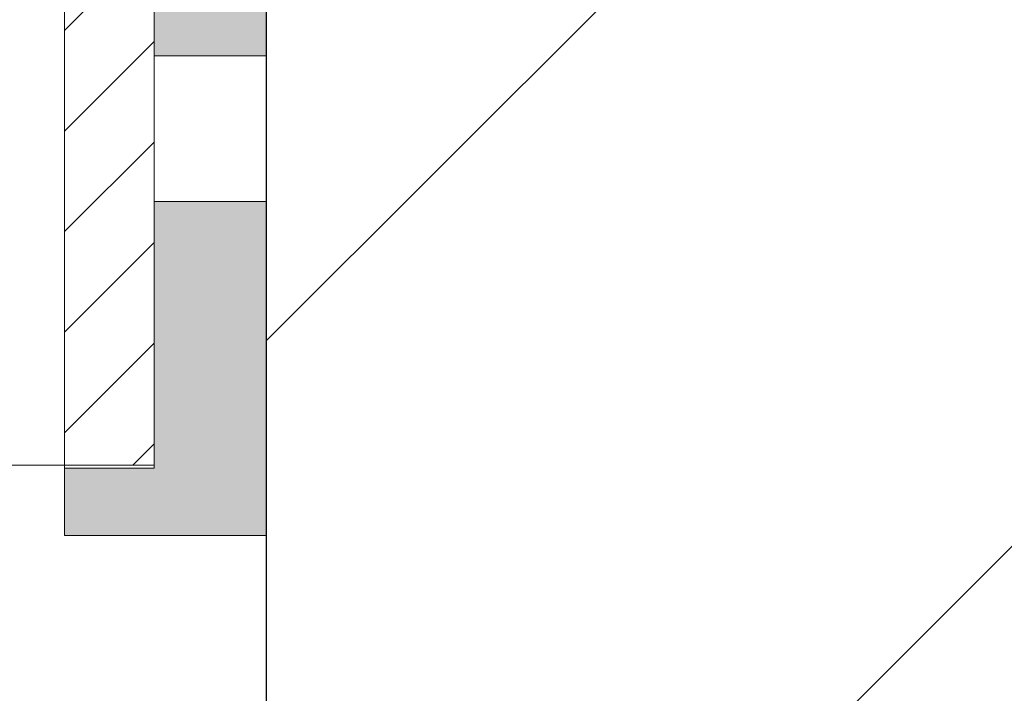
# Model space of a CAD drawing. Units: millimetres. Extents: x 0 to 23515, y -11880 to 6466.
# Drawn here: x 7663 to 7707, y -1464 to -1434 of the extents above; entities that cross this region are included whole.
import ezdxf
from ezdxf import colors
from ezdxf.entities.mleader import LeaderData, LeaderLine
from ezdxf.math import Vec2, Vec3

# ---------------------------------------------------------------- set-up
doc = ezdxf.new("R2010")
doc.units = ezdxf.units.MM
doc.layers.get('0').update_dxf_attribs({"color": 1, "linetype": 'CONTINUOUS'})
for name, color, linetype in [('R3-3', 4, 'CONTINUOUS'), ('R5AINE', 13, 'CONTINUOUS'), ('R8MERKINNAT', 240, 'CONTINUOUS'), ('SCHRAFFUR', 255, 'CONTINUOUS')]:
    doc.layers.add(name, color=color, linetype=linetype)
doc.layers.add('Schmale Volllinie', color=7, linetype='CONTINUOUS', lineweight=13)
doc.layers.add('Schmale Volllinie_Rot', color=1, linetype='CONTINUOUS', lineweight=13)
doc.layers.add('Schraffur rot 70 %', color=1, linetype='CONTINUOUS', lineweight=13, transparency=0.7)
doc.styles.add('RENOVATEK', font='arial.ttf', dxfattribs={"width": 0.8})

# ---------------------------------------------------------------- blocks, each defined once
blk = doc.blocks.new('Isolator MF MFI M 11 Ansicht mit Dübel')
at = {"layer": 'Schraffur rot 70 %'}
h = blk.add_hatch(color=256, dxfattribs=at)
h.dxf.hatch_style = 1
h.paths.add_polyline_path([(0, 0), (-5, 0), (-9, 0), (-9, -3), (-5, -3), (-5, -14.9), (0, -14.9)])
h.paths.add_polyline_path([(0, -21.4), (-5, -21.4), (-5, -35.65), (0, -35.65)])
h.paths.add_polyline_path([(0, -50.65), (-5, -50.65), (-5, -64.9), (0, -64.9)])
h.paths.add_polyline_path([(0, -71.4), (-5, -71.4), (-5, -83.3), (-9, -83.3), (-9, -86.3), (-5, -86.3), (0, -86.3)])
at = {"layer": 'Schmale Volllinie_Rot'}
for p, q in [((-5, -83.3), (-5, -48.222)), ((0, -48.045), (0, -86.3)), ((-5, -64.9), (0, -64.9)), ((-5, -71.4), (0, -71.4)), ((-9, -83.163), (-9, -83.3)), ((-9, -86.3), (-9, -83.3)), ((-9, -83.3), (-5, -83.3)), ((-5, -86.3), (-9, -86.3)), ((0, -86.3), (-5, -86.3))]:
    blk.add_line(p, q, dxfattribs=at)
blk = doc.blocks.new('MF MFI 215 M 11 Ansicht mit Dübel')
at = {"layer": 'SCHRAFFUR'}
h = blk.add_hatch(dxfattribs=at)
h.set_pattern_fill('LINE', color=256, angle=45)
h.set_pattern_definition([(45, (-5, -3.1367), (-2.24506, 2.24506), [])])
h.paths.add_polyline_path([(-5, -3.137), (-9, -3.137), (-9, -37.65), (-5, -37.65)])
h.paths.add_polyline_path([(-5, -48.65), (-9, -48.65), (-9, -83.163), (-5, -83.163)])
at = {"layer": 'Schmale Volllinie'}
for p, q in [((-5, -48.222), (-5, -83.163)), ((-9, -48.65), (-9, -83.163)), ((-185, -83.163), (-5, -83.163))]:
    blk.add_line(p, q, dxfattribs=at)
blk.add_blockref('Isolator MF MFI M 11 Ansicht mit Dübel', (0, 0))

msp = doc.modelspace()

# ---------------------------------------------------------------- hatches: boundary and pattern name
at = {"layer": 'R5AINE'}
h = msp.add_hatch(dxfattribs=at)
h.set_pattern_fill('VINO45', color=256, scale=0.3)
h.set_pattern_definition([(45, (-12600, -2970), (-21.213203, 21.213203), [])])
h.paths.add_polyline_path([(8143.101, -1313.822), (7674.175, -1313.822), (7674.175, -2046.004), (7724.175, -2046.004), (7724.175, -1363.822), (8143.101, -1363.822)])

# ---------------------------------------------------------------- linework, layer by layer
at = {"layer": 'R3-3'}
msp.add_lwpolyline([(8143.101, -1313.822), (7674.175, -1313.822), (7674.175, -2046.004)], dxfattribs=at)

# ---------------------------------------------------------------- block references
msp.add_blockref('MF MFI 215 M 11 Ansicht mit Dübel', (7674.175, -1370.672))

# ---------------------------------------------------------------- leaders
at = {"layer": 'R8MERKINNAT'}
ml = msp.add_multileader_mtext('Standard', dxfattribs=at)
ml.set_content('ALUMIINIRANKAJÄRJESTELMÄ ^JESIM. HILTI EUROFOX, SFS INTEC ENVELOPE TAI STOVENTRO Y', color=256, style='RENOVATEK')
ml.set_leader_properties(color=256)
ml.build(insert=Vec2(0, 0))
ml.multileader.update_dxf_attribs({"text_left_attachment_type": 5, "text_right_attachment_type": 5, "dogleg_length": 0.36, "arrow_head_size": 40, "scale": 10})
ctx = ml.context
ctx.base_point, ctx.scale, ctx.char_height, ctx.arrow_head_size, ctx.landing_gap_size, ctx.plane_origin = Vec3(8896.067, -1495.586), 10, 25, 40, 20, Vec3(9828.171, -1436.316)
ctx.left_attachment, ctx.right_attachment, ctx.text_align_type = 5, 5, 2
notes = []
notes.append((ctx, [(0, (1, 1, 0), (9655.657, -1495.586), (-1, 0), 263.397, [(0, [(9655.657, -1357.452)], 0, [])])]))
ctx.mtext.insert, ctx.mtext.width, ctx.mtext.alignment, ctx.mtext.flow_direction = Vec3(9372.26, -1376.335), 507.31358, 3, 5
for ctx, leaders in notes:
    for number, flags, end, landing, length, lines in leaders:
        leader = LeaderData()
        leader.index, (leader.has_last_leader_line, leader.has_dogleg_vector, leader.attachment_direction) = number, flags
        leader.last_leader_point, leader.dogleg_vector, leader.dogleg_length = Vec3(end), Vec3(landing), length
        for number, points, colour, breaks in lines:
            line = LeaderLine()
            line.index, line.vertices, line.color, line.breaks = number, Vec3.list(points), colors.encode_raw_color(colour), breaks
            leader.lines.append(line)
        ctx.leaders.append(leader)

doc.saveas('drawing.dxf')
